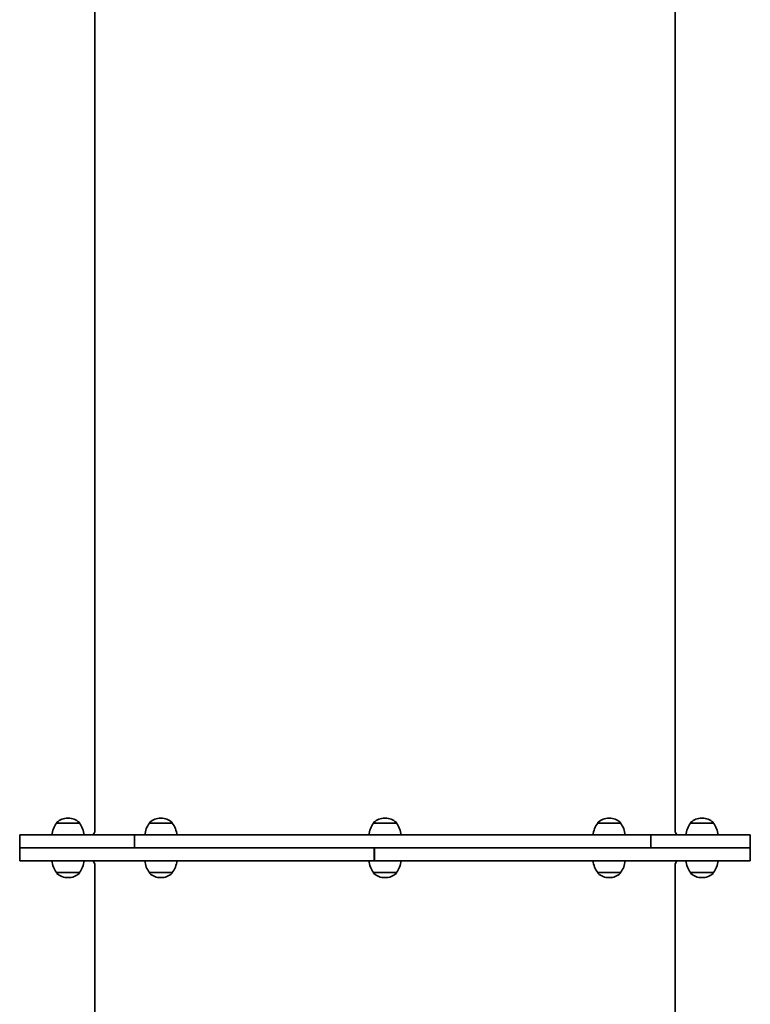
# Model space of a CAD drawing. Units: millimetres. Extents: x -2964 to 3174, y -3140 to 3437.
# Drawn here: x -210 to 470, y 159 to 1075 of the extents above; entities that cross this region are included whole.
import ezdxf

# ---------------------------------------------------------------- set-up
doc = ezdxf.new("R2010")
doc.units = ezdxf.units.MM
doc.layers.add('Widoczne (ISO)', color=7, linetype='Continuous', lineweight=35)

msp = doc.modelspace()

# ---------------------------------------------------------------- linework, layer by layer
at = {"layer": 'Widoczne (ISO)'}
for p, q in [((-139.96, 320.38), (-139.96, 1150.38)), ((400.04, 320.38), (400.04, 1146.74)), ((-164.67, 332.03), (-165.24, 332.03)), ((-78.26, 332.03), (-78.84, 332.03)), ((130.33, 332.03), (129.76, 332.03)), ((338.93, 332.03), (338.35, 332.03)), ((425.33, 332.03), (424.76, 332.03)), ((-175.61, 327.38), (-175.61, 327.44)), ((-154.31, 327.38), (-175.61, 327.38)), ((-154.31, 327.38), (-154.31, 327.44)), ((-89.2, 327.38), (-89.2, 327.44)), ((-67.9, 327.38), (-89.2, 327.38)), ((-67.9, 327.38), (-67.9, 327.44)), ((119.39, 327.38), (119.39, 327.44)), ((140.69, 327.38), (119.39, 327.38)), ((140.69, 327.38), (140.69, 327.44)), ((327.99, 327.38), (327.99, 327.44)), ((349.29, 327.38), (327.99, 327.38)), ((349.29, 327.38), (349.29, 327.44)), ((414.39, 327.38), (414.39, 327.44)), ((435.69, 327.38), (414.39, 327.38)), ((435.69, 327.38), (435.69, 327.44)), ((-103.32, 316.38), (-209.96, 316.38)), ((-209.96, 304.38), (-209.96, 316.38)), ((-103.32, 316.38), (-103.18, 316.38)), ((-103.18, 316.38), (-103.1, 316.38)), ((-103.1, 316.38), (-103.07, 316.38)), ((-103.1, 316.38), (-103.1, 304.38)), ((377.31, 316.38), (-103.07, 316.38)), ((377.31, 316.38), (377.34, 316.38)), ((377.34, 304.38), (377.34, 316.38)), ((377.34, 316.38), (377.41, 316.38)), ((377.41, 316.38), (377.55, 316.38)), ((470.04, 316.38), (377.55, 316.38)), ((470.04, 304.38), (470.04, 316.38)), ((119.87, 304.38), (-209.96, 304.38)), ((-209.96, 304.38), (-209.96, 292.38)), ((-209.96, 304.38), (-103.32, 304.38)), ((-103.07, 304.38), (377.31, 304.38)), ((119.97, 292.38), (119.97, 304.38)), ((120.12, 304.38), (120.12, 292.38)), ((469.89, 304.38), (120.22, 304.38)), ((377.55, 304.38), (470.04, 304.38)), ((469.89, 292.38), (469.89, 304.38)), ((-209.96, 292.38), (119.87, 292.38)), ((-139.96, -541.62), (-139.96, 288.38)), ((119.97, 292.38), (119.87, 292.38)), ((120.12, 292.38), (119.97, 292.38)), ((120.22, 292.38), (120.12, 292.38)), ((120.22, 292.38), (469.89, 292.38)), ((400.04, -541.62), (400.04, 288.38)), ((469.89, 292.38), (469.89, 292.38)), ((-175.61, 281.38), (-154.31, 281.38)), ((-175.61, 281.38), (-175.61, 281.32)), ((-165.24, 276.73), (-164.67, 276.73)), ((-154.31, 281.38), (-154.31, 281.32)), ((-89.2, 281.38), (-67.9, 281.38)), ((-89.2, 281.38), (-89.2, 281.32)), ((-78.84, 276.73), (-78.26, 276.73)), ((-67.9, 281.38), (-67.9, 281.32)), ((119.39, 281.38), (140.69, 281.38)), ((119.39, 281.38), (119.39, 281.32)), ((129.76, 276.73), (130.33, 276.73)), ((140.69, 281.38), (140.69, 281.32)), ((327.99, 281.38), (349.29, 281.38)), ((327.99, 281.38), (327.99, 281.32)), ((338.35, 276.73), (338.93, 276.73)), ((349.29, 281.38), (349.29, 281.32)), ((414.39, 281.38), (435.69, 281.38)), ((414.39, 281.38), (414.39, 281.32)), ((424.76, 276.73), (425.33, 276.73)), ((435.69, 281.38), (435.69, 281.32))]:
    msp.add_line(p, q, dxfattribs=at)
for centre, radius, start, end in [((-165.24, 317.03), 15, 90, 131.95918), ((-164.67, 317.03), 15, 48.04082, 90), ((-78.84, 317.03), 15, 90, 131.95918), ((-78.26, 317.03), 15, 48.04082, 90), ((129.76, 317.03), 15, 90, 131.95918), ((130.33, 317.03), 15, 48.04082, 90), ((338.35, 317.03), 15, 90, 131.95918), ((338.93, 317.03), 15, 48.04082, 90), ((424.76, 317.03), 15, 90, 131.95918), ((425.33, 317.03), 15, 48.04082, 90), ((-157.99, 314.2), 22, 143.21087, 174.3258), ((-174.61, 327.44), 1, 131.95918, 180), ((-155.31, 327.44), 1, 0, 48.04082), ((-171.92, 314.2), 22, 5.6742, 36.78913), ((-71.58, 314.2), 22, 143.21087, 174.3258), ((-88.2, 327.44), 1, 131.95918, 180), ((-68.9, 327.44), 1, 0, 48.04082), ((-85.52, 314.2), 22, 5.6742, 36.78913), ((137.01, 314.2), 22, 143.21087, 174.3258), ((120.39, 327.44), 1, 131.95918, 180), ((139.69, 327.44), 1, 0, 48.04082), ((123.08, 314.2), 22, 5.6742, 36.78913), ((345.61, 314.2), 22, 143.21087, 174.3258), ((328.99, 327.44), 1, 131.95918, 180), ((348.29, 327.44), 1, 0, 48.04082), ((331.67, 314.2), 22, 5.6742, 36.78913), ((432.01, 314.2), 22, 143.21087, 174.3258), ((415.39, 327.44), 1, 131.95918, 180), ((434.69, 327.44), 1, 0, 48.04082), ((418.08, 314.2), 22, 5.6742, 36.78913), ((-144.96, 320.38), 5, 306.8699, 0), ((405.04, 320.38), 5, 180, 233.1301), ((-157.99, 294.55), 22, 185.6742, 216.78913), ((-171.92, 294.55), 22, 323.21087, 354.3258), ((-144.96, 288.38), 5, 0, 53.1301), ((-71.58, 294.55), 22, 185.6742, 216.78913), ((-85.52, 294.55), 22, 323.21087, 354.3258), ((137.01, 294.55), 22, 185.6742, 216.78913), ((123.08, 294.55), 22, 323.21087, 354.3258), ((345.61, 294.55), 22, 185.6742, 216.78913), ((331.67, 294.55), 22, 323.21087, 354.3258), ((405.04, 288.38), 5, 126.8699, 180), ((432.01, 294.55), 22, 185.6742, 216.78913), ((418.08, 294.55), 22, 323.21087, 354.3258), ((-174.61, 281.32), 1, 180, 228.04082), ((-165.24, 291.73), 15, 228.04082, 270), ((-164.67, 291.73), 15, 270, 311.95918), ((-155.31, 281.32), 1, 311.95918, 0), ((-88.2, 281.32), 1, 180, 228.04082), ((-78.84, 291.73), 15, 228.04082, 270), ((-78.26, 291.73), 15, 270, 311.95918), ((-68.9, 281.32), 1, 311.95918, 0), ((120.39, 281.32), 1, 180, 228.04082), ((129.76, 291.73), 15, 228.04082, 270), ((130.33, 291.73), 15, 270, 311.95918), ((139.69, 281.32), 1, 311.95918, 0), ((328.99, 281.32), 1, 180, 228.04082), ((338.35, 291.73), 15, 228.04082, 270), ((338.93, 291.73), 15, 270, 311.95918), ((348.29, 281.32), 1, 311.95918, 0), ((415.39, 281.32), 1, 180, 228.04082), ((424.76, 291.73), 15, 228.04082, 270), ((425.33, 291.73), 15, 270, 311.95918), ((434.69, 281.32), 1, 311.95918, 0)]:
    msp.add_arc(centre, radius, start, end, dxfattribs=at)

doc.saveas('drawing.dxf')
